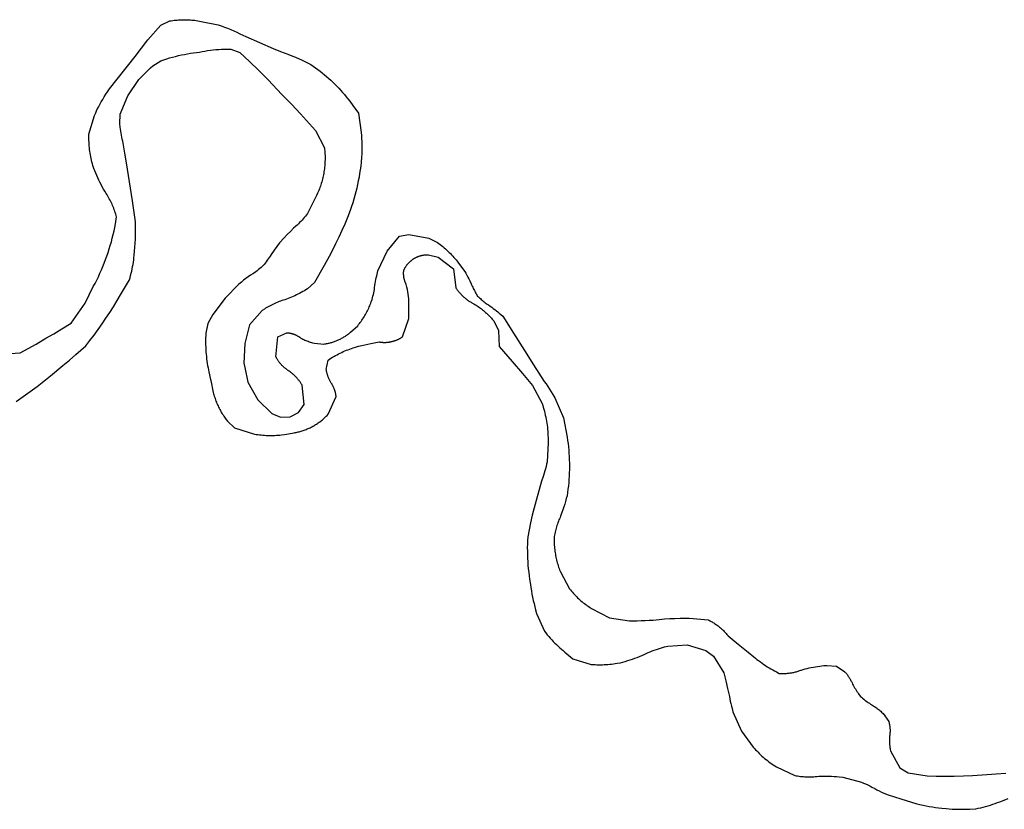
# Model space of a CAD drawing. Units: inches. Extents: x 1159771 to 1345762, y 461454 to 617449.
# Drawn here: x 1264133 to 1264858, y 491555 to 492136 of the extents above; entities that cross this region are included whole.
import ezdxf

# ---------------------------------------------------------------- set-up
doc = ezdxf.new("R2010")
doc.units = ezdxf.units.IN
doc.header["$MEASUREMENT"] = 0
doc.layers.add('HYDRO-River', color=4, linetype='Continuous')

msp = doc.modelspace()

# ---------------------------------------------------------------- linework, layer by layer
at = {"layer": 'HYDRO-River'}
for points in [[(1264183.59, 492048.74), (1264183.58, 492050.07), (1264183.6, 492052.07), (1264187.65, 492065.85), (1264188.59, 492067.87), (1264189.56, 492069.86), (1264190.57, 492071.85), (1264191.62, 492073.81), (1264192.69, 492075.75), (1264193.81, 492077.68), (1264194.95, 492079.59), (1264196.13, 492081.47), (1264197.34, 492083.34), (1264198.72, 492085.38), (1264217.63, 492109.37), (1264227.12, 492121.41), (1264236.67, 492132.41), (1264243.19, 492135.41), (1264244.26, 492135.59), (1264245.33, 492135.75), (1264246.41, 492135.89), (1264247.49, 492136.01), (1264248.57, 492136.12), (1264249.65, 492136.2), (1264250.73, 492136.27), (1264251.82, 492136.31), (1264252.9, 492136.34), (1264253.99, 492136.35), (1264255.07, 492136.34), (1264256.16, 492136.31), (1264257.24, 492136.26), (1264258.33, 492136.2), (1264259.41, 492136.11), (1264260.49, 492136), (1264261.57, 492135.88), (1264262.64, 492135.74), (1264263.71, 492135.58), (1264265, 492135.36), (1264278.78, 492132.57), (1264281.11, 492131.76), (1264283.43, 492130.9), (1264285.74, 492130.01), (1264288.03, 492129.07), (1264290.3, 492128.09), (1264292.56, 492127.08), (1264294.79, 492126.03), (1264299.06, 492123.88), (1264309.18, 492119.5), (1264319.34, 492115.19), (1264324.66, 492113.04), (1264329.98, 492110.91), (1264332.92, 492109.8), (1264335.84, 492108.64), (1264340.63, 492106.62), (1264347.14, 492103.34), (1264348.85, 492102.16), (1264350.54, 492100.96), (1264352.21, 492099.72), (1264353.86, 492098.46), (1264355.48, 492097.17), (1264357.09, 492095.85), (1264358.67, 492094.5), (1264360.22, 492093.12), (1264361.75, 492091.72), (1264363.26, 492090.29), (1264364.74, 492088.84), (1264366.19, 492087.36), (1264367.62, 492085.85), (1264369.03, 492084.32), (1264370.4, 492082.77), (1264371.75, 492081.19), (1264373.07, 492079.59), (1264374.37, 492077.96), (1264375.63, 492076.31), (1264377.9, 492073.2), (1264382.15, 492067.42), (1264384.12, 492053.38), (1264384.29, 492051.11), (1264384.42, 492048.84), (1264384.51, 492046.57), (1264384.56, 492044.3), (1264384.57, 492042.02), (1264384.54, 492039.75), (1264384.47, 492037.48), (1264384.36, 492035.21), (1264384.08, 492031.33), (1264383.76, 492028.58), (1264383.38, 492025.84), (1264382.96, 492023.1), (1264382.5, 492020.37), (1264381.98, 492017.65), (1264381.42, 492014.94), (1264380.81, 492012.24), (1264380.15, 492009.55), (1264379.45, 492006.87), (1264378.7, 492004.21), (1264377.9, 492001.55), (1264377.06, 491998.92), (1264375.98, 491995.75), (1264374.01, 491990.81), (1264371.96, 491985.91)], [(1264164.43, 491881.68), (1264169.3, 491885.69), (1264174.09, 491889.79), (1264181.25, 491896.18), (1264184.37, 491900.13), (1264187.43, 491904.13), (1264190.41, 491908.19), (1264193.32, 491912.3), (1264196.16, 491916.46), (1264198.93, 491920.67), (1264201.62, 491924.92), (1264206.15, 491932.47), (1264213.44, 491944.73), (1264213.91, 491946.34), (1264214.34, 491947.97), (1264214.75, 491949.6), (1264215.13, 491951.23), (1264215.49, 491952.88), (1264215.81, 491954.53), (1264216.1, 491956.18), (1264216.37, 491957.84), (1264216.61, 491959.5), (1264216.81, 491961.17), (1264216.99, 491962.84), (1264217.25, 491966.03), (1264217.49, 491968.92), (1264217.67, 491971.82), (1264217.81, 491974.72), (1264217.89, 491977.62), (1264217.93, 491980.52), (1264217.91, 491983.43), (1264217.8, 491987.58), (1264215.78, 492002.9), (1264211.38, 492030.96), (1264210.16, 492038.17), (1264208.9, 492045.38), (1264208.54, 492046.85), (1264208.19, 492048.32), (1264207.88, 492049.81), (1264207.59, 492051.29), (1264207.32, 492052.79), (1264207.08, 492054.28), (1264206.87, 492055.78), (1264206.68, 492057.29), (1264206.43, 492059.79), (1264206.7, 492066.81), (1264212.24, 492080.33), (1264220.29, 492092.35), (1264229.06, 492100.86), (1264230.59, 492102.35), (1264236.61, 492106.1), (1264238.73, 492106.82), (1264240.87, 492107.51), (1264243.02, 492108.16), (1264245.17, 492108.77), (1264247.34, 492109.34), (1264249.52, 492109.88), (1264251.71, 492110.38), (1264253.9, 492110.84), (1264256.11, 492111.26), (1264258.32, 492111.64), (1264260.53, 492111.98), (1264264.95, 492112.55), (1264266.97, 492112.93), (1264269.01, 492113.27), (1264271.04, 492113.58), (1264273.08, 492113.85), (1264275.13, 492114.09), (1264277.18, 492114.29), (1264279.23, 492114.45), (1264281.29, 492114.58), (1264283.35, 492114.67), (1264285.41, 492114.73), (1264288.01, 492114.75), (1264294.77, 492112.23), (1264301.8, 492105.65), (1264308.71, 492098.95), (1264315.5, 492092.13), (1264325.79, 492081.33), (1264332.7, 492074.23), (1264339.49, 492067.02), (1264350.54, 492054.71), (1264357.03, 492041.91), (1264357.15, 492040.82), (1264357.26, 492039.73), (1264357.34, 492038.63), (1264357.41, 492037.54), (1264357.46, 492036.44), (1264357.48, 492035.34), (1264357.49, 492034.24), (1264357.48, 492033.15), (1264357.45, 492032.05), (1264357.41, 492030.95), (1264357.34, 492029.86), (1264357.25, 492028.76), (1264357.14, 492027.67), (1264357.02, 492026.58), (1264356.88, 492025.49), (1264356.71, 492024.41), (1264356.53, 492023.32), (1264356.33, 492022.24)], [(1264121.84, 491890.29), (1264132.99, 491891.06), (1264138.85, 491894.22), (1264144.66, 491897.48), (1264151.94, 491901.76), (1264157.79, 491905.15), (1264163.59, 491908.64), (1264170.51, 491912.99), (1264180.82, 491927.51), (1264186.86, 491939.78), (1264188.14, 491942.2), (1264189.38, 491944.65), (1264190.58, 491947.12), (1264191.74, 491949.6), (1264192.85, 491952.11), (1264193.92, 491954.64), (1264194.94, 491957.18), (1264195.92, 491959.75), (1264196.85, 491962.32), (1264197.74, 491964.92), (1264198.58, 491967.53), (1264199.38, 491970.15), (1264200.13, 491972.79), (1264200.84, 491975.44), (1264201.49, 491978.1), (1264202.11, 491980.78), (1264202.67, 491983.46), (1264203.19, 491986.15), (1264204.02, 491991.12), (1264203.72, 491992.19), (1264203.39, 491993.26), (1264203.05, 491994.32), (1264202.69, 491995.37), (1264202.31, 491996.42), (1264201.92, 491997.46), (1264201.5, 491998.5), (1264201.07, 491999.53), (1264200.62, 492000.55), (1264200.15, 492001.56), (1264199.66, 492002.56), (1264199.16, 492003.56), (1264198.64, 492004.54), (1264198.1, 492005.52), (1264197.55, 492006.48), (1264196.98, 492007.44), (1264196.39, 492008.39), (1264195.29, 492010.07), (1264194.36, 492011.68), (1264193.47, 492013.31), (1264192.6, 492014.95), (1264191.76, 492016.61), (1264190.95, 492018.28), (1264190.16, 492019.97), (1264189.41, 492021.67), (1264188.69, 492023.39), (1264188, 492025.11), (1264187.34, 492026.85), (1264186.56, 492029.01), (1264186.2, 492030.29), (1264185.87, 492031.59), (1264185.55, 492032.88), (1264185.26, 492034.18), (1264185, 492035.49), (1264184.75, 492036.8), (1264184.53, 492038.12), (1264184.33, 492039.44), (1264184.16, 492040.76), (1264184, 492042.08), (1264183.87, 492043.41), (1264183.77, 492044.74), (1264183.69, 492046.07), (1264183.63, 492047.4), (1264183.59, 492048.74)], [(1264356.33, 492022.24), (1264356.11, 492021.17), (1264355.87, 492020.1), (1264355.62, 492019.03), (1264355.34, 492017.97), (1264355.05, 492016.91), (1264354.73, 492015.86), (1264354.4, 492014.81), (1264354.05, 492013.77), (1264353.69, 492012.73), (1264353.3, 492011.71), (1264352.9, 492010.69), (1264352.48, 492009.67), (1264352.04, 492008.67), (1264351.19, 492006.84), (1264344.64, 491993.57), (1264343.85, 491992.57), (1264343.04, 491991.59), (1264342.22, 491990.62), (1264341.38, 491989.67), (1264340.52, 491988.73), (1264339.65, 491987.81), (1264338.76, 491986.9), (1264337.86, 491986.01), (1264336.94, 491985.13), (1264336, 491984.27), (1264334.34, 491982.82), (1264331.98, 491980.49), (1264329.65, 491978.13), (1264327.37, 491975.73), (1264324.04, 491972.06), (1264322.04, 491969.42), (1264320.08, 491966.74), (1264317.75, 491963.43), (1264317.07, 491962.34), (1264316.37, 491961.28), (1264315.64, 491960.22), (1264314.9, 491959.18), (1264314.14, 491958.15), (1264313.37, 491957.13), (1264312.57, 491956.13), (1264311.47, 491954.79), (1264310.5, 491953.95), (1264309.52, 491953.14), (1264308.52, 491952.33), (1264307.51, 491951.55), (1264306.49, 491950.78), (1264305.45, 491950.03), (1264304.4, 491949.3), (1264302.68, 491948.17), (1264300.94, 491946.95), (1264299.23, 491945.71), (1264297.54, 491944.44), (1264295.87, 491943.14), (1264293.89, 491941.54), (1264283.85, 491931.29), (1264274.8, 491919.28), (1264271.27, 491912.77), (1264269.75, 491905.51), (1264269.65, 491903.8), (1264269.58, 491902.09), (1264269.54, 491900.38), (1264269.52, 491898.67), (1264269.54, 491896.95), (1264269.59, 491895.24), (1264269.67, 491893.53), (1264269.78, 491891.82), (1264269.91, 491890.12), (1264270.08, 491888.41), (1264270.28, 491886.71), (1264270.51, 491885.02), (1264270.76, 491883.32), (1264271.05, 491881.64), (1264271.36, 491879.95), (1264271.95, 491877.18), (1264273.13, 491871.54), (1264273.3, 491870.77), (1264275.17, 491861.88), (1264275.41, 491860.96), (1264275.66, 491860.04), (1264275.93, 491859.12), (1264276.22, 491858.21), (1264276.52, 491857.31), (1264276.84, 491856.41), (1264277.18, 491855.52), (1264277.52, 491854.63), (1264277.89, 491853.75), (1264278.27, 491852.87), (1264278.67, 491852.01), (1264279.08, 491851.15), (1264279.5, 491850.29), (1264279.94, 491849.45), (1264280.4, 491848.61), (1264280.87, 491847.78), (1264281.35, 491846.96), (1264281.85, 491846.14), (1264282.36, 491845.34), (1264282.89, 491844.54), (1264283.43, 491843.76), (1264283.98, 491842.98), (1264284.55, 491842.21)], [(1264371.96, 491985.91), (1264369.83, 491981.04), (1264367.61, 491976.21), (1264365.3, 491971.42), (1264362.91, 491966.67), (1264360.44, 491961.96), (1264356.84, 491955.44), (1264349.79, 491942.92), (1264344.52, 491938.17), (1264343.39, 491937.46), (1264342.24, 491936.77), (1264341.09, 491936.11), (1264339.92, 491935.46), (1264338.74, 491934.83), (1264337.55, 491934.23), (1264336.35, 491933.64), (1264335.14, 491933.08), (1264333.92, 491932.53), (1264332.7, 491932.01), (1264331.46, 491931.51), (1264330.21, 491931.03), (1264327.83, 491930.19), (1264326.78, 491929.85), (1264325.73, 491929.5), (1264324.69, 491929.13), (1264323.65, 491928.74), (1264322.63, 491928.33), (1264321.6, 491927.9), (1264320.59, 491927.46), (1264319.59, 491926.99), (1264318.59, 491926.51), (1264317.6, 491926.02), (1264316.62, 491925.5), (1264315.65, 491924.97), (1264314.69, 491924.43), (1264313.73, 491923.86), (1264312.79, 491923.28), (1264311.15, 491922.21), (1264301.85, 491911.7), (1264298.31, 491897.92), (1264297.78, 491883.39), (1264298.42, 491880.34), (1264300.75, 491869.34), (1264307.99, 491856.54), (1264318.25, 491846.5), (1264324.76, 491843.72), (1264331.78, 491843.96), (1264338.05, 491847.2), (1264342.07, 491852.96), (1264340.6, 491867.25), (1264340.31, 491867.74), (1264340.01, 491868.23), (1264339.7, 491868.71), (1264339.38, 491869.19), (1264339.05, 491869.66), (1264338.71, 491870.13), (1264338.37, 491870.59), (1264338.02, 491871.04), (1264337.66, 491871.49), (1264337.3, 491871.93), (1264336.92, 491872.36), (1264336.54, 491872.79), (1264336.15, 491873.21), (1264335.75, 491873.62), (1264335.35, 491874.03), (1264334.94, 491874.43), (1264334.52, 491874.83), (1264334.1, 491875.21), (1264333.67, 491875.59), (1264333.23, 491875.96), (1264332.78, 491876.32), (1264332.33, 491876.68), (1264331.88, 491877.02), (1264330.97, 491877.68)], [(1264368.55, 491901.14), (1264369.13, 491901.44), (1264369.71, 491901.75), (1264370.28, 491902.06), (1264370.85, 491902.39), (1264371.41, 491902.72), (1264371.96, 491903.07), (1264372.51, 491903.43), (1264373.05, 491903.79), (1264373.59, 491904.17), (1264374.12, 491904.55), (1264374.64, 491904.94), (1264375.16, 491905.34), (1264375.67, 491905.76), (1264376.28, 491906.27), (1264381.55, 491911.02), (1264382.19, 491911.81), (1264382.82, 491912.61), (1264383.43, 491913.42), (1264384.03, 491914.24), (1264384.61, 491915.07), (1264385.18, 491915.91), (1264385.74, 491916.76), (1264386.28, 491917.62), (1264386.8, 491918.49), (1264387.31, 491919.37), (1264387.81, 491920.25), (1264388.29, 491921.15), (1264388.75, 491922.05), (1264389.2, 491922.97), (1264389.63, 491923.89), (1264390.04, 491924.81), (1264390.44, 491925.75), (1264390.82, 491926.69), (1264391.19, 491927.63), (1264391.54, 491928.59), (1264392.12, 491930.3), (1264392.45, 491931.52), (1264392.77, 491932.75), (1264393.06, 491933.98), (1264393.33, 491935.22), (1264393.58, 491936.46), (1264393.81, 491937.7), (1264394.01, 491938.95), (1264394.27, 491940.82), (1264394.47, 491942.19), (1264394.7, 491943.56), (1264394.94, 491944.93), (1264395.21, 491946.29), (1264395.5, 491947.65), (1264395.82, 491949), (1264396.43, 491951.34), (1264403.23, 491965.87), (1264412.28, 491976.87), (1264419.3, 491978.11), (1264433.83, 491975.57), (1264440.34, 491972.3), (1264441.35, 491971.56), (1264442.34, 491970.8), (1264443.32, 491970.02), (1264444.29, 491969.23), (1264445.24, 491968.42), (1264446.18, 491967.59), (1264447.1, 491966.74), (1264448.01, 491965.89), (1264448.91, 491965.01), (1264449.78, 491964.12), (1264450.65, 491963.21), (1264451.49, 491962.29), (1264452.32, 491961.36), (1264453.14, 491960.41), (1264453.94, 491959.44), (1264454.72, 491958.47), (1264455.85, 491956.98), (1264460.34, 491950.95), (1264461.13, 491949.61), (1264461.9, 491948.25), (1264462.64, 491946.89), (1264463.36, 491945.5), (1264464.05, 491944.11), (1264465.08, 491941.92), (1264465.45, 491941.05), (1264465.82, 491940.2), (1264466.22, 491939.35), (1264466.62, 491938.5), (1264467.04, 491937.67), (1264467.48, 491936.84), (1264467.93, 491936.02), (1264468.39, 491935.21), (1264468.87, 491934.4), (1264469.83, 491932.88), (1264470.49, 491932.22), (1264471.17, 491931.58), (1264471.86, 491930.95), (1264472.56, 491930.33), (1264473.27, 491929.72), (1264473.99, 491929.13), (1264474.72, 491928.55), (1264475.46, 491927.98), (1264476.2, 491927.42), (1264476.96, 491926.88)], [(1264417.33, 491941.27), (1264417.19, 491941.55), (1264417.06, 491941.83), (1264416.93, 491942.12), (1264416.8, 491942.41), (1264416.68, 491942.7), (1264416.56, 491942.99), (1264416.45, 491943.29), (1264416.34, 491943.58), (1264416.24, 491943.88), (1264416.15, 491944.18), (1264416.05, 491944.48), (1264415.97, 491944.78), (1264415.89, 491945.09), (1264415.81, 491945.39), (1264415.75, 491945.7), (1264415.68, 491946.01), (1264415.62, 491946.32), (1264415.57, 491946.63), (1264415.52, 491946.94), (1264415.48, 491947.25), (1264415.44, 491947.56), (1264415.41, 491947.88), (1264415.38, 491948.19), (1264415.36, 491948.5), (1264415.35, 491948.82), (1264415.34, 491949.13), (1264415.34, 491949.45), (1264415.34, 491949.76), (1264415.34, 491950.08), (1264415.36, 491950.39), (1264415.37, 491950.71), (1264415.4, 491951.02), (1264415.43, 491951.33), (1264415.48, 491951.8), (1264415.61, 491952.1), (1264415.75, 491952.41), (1264415.9, 491952.7), (1264416.05, 491953), (1264416.2, 491953.29), (1264416.36, 491953.59), (1264416.53, 491953.87), (1264416.7, 491954.16), (1264416.87, 491954.44), (1264417.05, 491954.72), (1264417.24, 491955), (1264417.43, 491955.27), (1264417.62, 491955.54), (1264417.82, 491955.8), (1264418.03, 491956.07), (1264418.23, 491956.33), (1264418.45, 491956.58), (1264418.66, 491956.83), (1264418.89, 491957.08), (1264419.11, 491957.32), (1264419.34, 491957.56), (1264419.58, 491957.8), (1264419.81, 491958.03), (1264420.06, 491958.26), (1264420.3, 491958.48), (1264420.55, 491958.7), (1264420.81, 491958.91), (1264421.06, 491959.12), (1264421.32, 491959.33), (1264421.59, 491959.53), (1264421.86, 491959.73), (1264422.13, 491959.92), (1264422.4, 491960.1), (1264422.68, 491960.29), (1264422.96, 491960.46), (1264423.25, 491960.64), (1264423.53, 491960.8), (1264423.82, 491960.96), (1264424.12, 491961.12), (1264424.41, 491961.27), (1264424.71, 491961.42), (1264425.01, 491961.56), (1264425.32, 491961.7), (1264425.62, 491961.83), (1264425.93, 491961.95), (1264426.24, 491962.07), (1264426.55, 491962.19), (1264426.86, 491962.3), (1264427.18, 491962.4), (1264427.5, 491962.5), (1264427.82, 491962.59), (1264428.14, 491962.68), (1264428.46, 491962.76), (1264428.78, 491962.84), (1264429.11, 491962.91), (1264429.43, 491962.97), (1264429.76, 491963.03), (1264430.09, 491963.08), (1264430.42, 491963.13), (1264430.75, 491963.17), (1264431.08, 491963.21), (1264431.41, 491963.24), (1264431.74, 491963.26), (1264432.07, 491963.28), (1264432.4, 491963.29), (1264432.73, 491963.3)], [(1264432.73, 491963.3), (1264433.07, 491963.3), (1264433.55, 491963.29), (1264440.82, 491961.52), (1264452.08, 491952.97), (1264453.8, 491938.93), (1264454.13, 491938.43), (1264454.48, 491937.94), (1264454.83, 491937.45), (1264455.19, 491936.97), (1264455.56, 491936.5), (1264455.93, 491936.03), (1264456.32, 491935.57), (1264456.71, 491935.12), (1264457.11, 491934.67), (1264457.52, 491934.23), (1264457.93, 491933.79), (1264458.35, 491933.37), (1264458.79, 491932.95), (1264459.22, 491932.54), (1264459.67, 491932.14), (1264460.12, 491931.74), (1264460.58, 491931.36), (1264461.04, 491930.98), (1264461.51, 491930.61), (1264461.99, 491930.24), (1264462.48, 491929.89), (1264462.97, 491929.54), (1264463.46, 491929.21), (1264463.97, 491928.88), (1264464.47, 491928.56), (1264464.99, 491928.25), (1264465.51, 491927.95), (1264466.03, 491927.65), (1264466.56, 491927.37), (1264467.09, 491927.1), (1264467.81, 491926.75), (1264468.65, 491926.22), (1264469.48, 491925.68), (1264470.3, 491925.12), (1264471.11, 491924.55), (1264471.91, 491923.97), (1264472.7, 491923.37), (1264473.48, 491922.76), (1264474.25, 491922.13), (1264475.01, 491921.5), (1264475.75, 491920.84), (1264476.49, 491920.18), (1264477.21, 491919.5), (1264477.92, 491918.81), (1264478.62, 491918.11), (1264479.31, 491917.4), (1264479.99, 491916.67), (1264480.65, 491915.93), (1264481.82, 491914.56), (1264485.31, 491907.53), (1264485.79, 491895.75), (1264495.3, 491884.64), (1264502.8, 491875.88), (1264510.29, 491867.12), (1264517.28, 491853.82), (1264517.74, 491852.39), (1264518.18, 491850.95), (1264518.6, 491849.51), (1264518.99, 491848.05), (1264519.35, 491846.59), (1264519.69, 491845.13), (1264520, 491843.66), (1264520.29, 491842.18), (1264520.55, 491840.7), (1264520.79, 491839.21), (1264521, 491837.72), (1264521.18, 491836.23), (1264521.34, 491834.74), (1264521.47, 491833.24), (1264521.58, 491831.74), (1264521.65, 491830.23), (1264521.71, 491828.73), (1264521.73, 491827.23), (1264521.72, 491824.74), (1264520.94, 491810.71), (1264520.58, 491809.04), (1264520.2, 491807.39), (1264519.78, 491805.73), (1264519.34, 491804.09), (1264518.86, 491802.45), (1264518.36, 491800.82), (1264517.83, 491799.2), (1264516.9, 491796.56), (1264514.83, 491789.49), (1264512.86, 491782.4), (1264511.42, 491776.95), (1264510.07, 491771.47), (1264508.82, 491765.97), (1264506.7, 491755.46), (1264506.57, 491752.86), (1264506.48, 491750.27), (1264506.44, 491747.67), (1264506.45, 491745.07), (1264506.5, 491742.47), (1264506.6, 491739.87)], [(1264362.03, 491868.83), (1264361.8, 491869.23), (1264361.57, 491869.63), (1264361.34, 491870.03), (1264361.12, 491870.44), (1264360.91, 491870.85), (1264360.71, 491871.26), (1264360.52, 491871.68), (1264360.33, 491872.1), (1264360.15, 491872.53), (1264359.97, 491872.96), (1264359.81, 491873.39), (1264359.65, 491873.82), (1264359.5, 491874.26), (1264359.36, 491874.7), (1264359.22, 491875.14), (1264359.09, 491875.58), (1264358.97, 491876.03), (1264358.86, 491876.47), (1264358.76, 491876.92), (1264358.66, 491877.38), (1264358.57, 491877.83), (1264358.49, 491878.28), (1264358.42, 491878.74), (1264359.69, 491885.76), (1264360.76, 491886.46), (1264361.85, 491887.15), (1264362.95, 491887.81), (1264364.05, 491888.46), (1264365.17, 491889.09), (1264366.3, 491889.7), (1264367.45, 491890.28), (1264368.6, 491890.85), (1264369.76, 491891.4), (1264370.93, 491891.93), (1264372.11, 491892.43), (1264373.29, 491892.92), (1264374.49, 491893.38), (1264375.69, 491893.83), (1264376.91, 491894.25), (1264378.12, 491894.65), (1264380.01, 491895.23), (1264382.24, 491895.86), (1264384.49, 491896.46), (1264386.74, 491897.02), (1264389.01, 491897.53), (1264391.28, 491898.01), (1264393.56, 491898.45), (1264397.31, 491899.08), (1264397.72, 491899.01), (1264398.12, 491898.96), (1264398.53, 491898.9), (1264398.93, 491898.86), (1264399.34, 491898.82), (1264399.75, 491898.79), (1264400.15, 491898.77), (1264400.56, 491898.75), (1264400.97, 491898.75), (1264401.38, 491898.74), (1264401.79, 491898.75), (1264402.19, 491898.76), (1264402.6, 491898.78), (1264403.01, 491898.81), (1264403.42, 491898.84), (1264403.82, 491898.88), (1264404.23, 491898.93), (1264404.63, 491898.99), (1264405.03, 491899.05), (1264405.44, 491899.12), (1264405.84, 491899.19), (1264406.24, 491899.28), (1264406.64, 491899.37), (1264407.03, 491899.47), (1264407.43, 491899.57), (1264407.82, 491899.68), (1264408.21, 491899.8), (1264408.6, 491899.92), (1264408.99, 491900.05), (1264409.37, 491900.19), (1264409.75, 491900.34), (1264410.13, 491900.49), (1264410.51, 491900.65), (1264410.88, 491900.81), (1264411.25, 491900.98), (1264411.62, 491901.16), (1264411.98, 491901.34), (1264412.34, 491901.53), (1264412.7, 491901.73), (1264413.06, 491901.93), (1264413.41, 491902.14), (1264413.75, 491902.36), (1264414.1, 491902.58), (1264414.62, 491902.93), (1264419.16, 491916.45), (1264419.19, 491930.74), (1264418.96, 491932.49), (1264418.7, 491934.23), (1264418.41, 491935.97), (1264418.09, 491937.7), (1264417.74, 491939.43), (1264417.33, 491941.27)], [(1264476.96, 491926.88), (1264477.73, 491926.35), (1264479.08, 491925.47), (1264480.24, 491924.65), (1264481.39, 491923.82), (1264482.52, 491922.97), (1264483.63, 491922.1), (1264484.73, 491921.21), (1264485.82, 491920.3), (1264486.89, 491919.37), (1264488.34, 491918.05), (1264496.33, 491905.46), (1264504.31, 491892.85), (1264511.07, 491882.16), (1264514.99, 491876.07), (1264518.94, 491869.99), (1264520.28, 491868.11), (1264521.59, 491866.2), (1264522.86, 491864.28), (1264524.11, 491862.33), (1264525.31, 491860.36), (1264526.81, 491857.81), (1264533.04, 491843.26), (1264535.77, 491828.97), (1264536.12, 491826.6), (1264536.43, 491824.22), (1264536.7, 491821.83), (1264536.92, 491819.45), (1264537.1, 491817.06), (1264537.25, 491814.66), (1264537.35, 491812.26), (1264537.4, 491809.87), (1264537.42, 491807.47), (1264537.4, 491805.07), (1264537.33, 491802.67), (1264537.22, 491800.28), (1264537.07, 491797.88), (1264536.88, 491795.49), (1264536.64, 491793.1), (1264536.36, 491790.72), (1264536.05, 491788.34), (1264535.67, 491785.86), (1264535.14, 491783.78), (1264534.57, 491781.7), (1264533.96, 491779.64), (1264533.32, 491777.58), (1264532.65, 491775.54), (1264531.94, 491773.51), (1264530.95, 491770.87), (1264530.51, 491769.91), (1264530.09, 491768.94), (1264529.69, 491767.97), (1264529.31, 491766.99), (1264528.94, 491766), (1264528.59, 491765.01), (1264528.25, 491764.01), (1264527.94, 491763), (1264527.64, 491761.99), (1264527.36, 491760.98), (1264527.09, 491759.96), (1264526.85, 491758.93), (1264526.62, 491757.9), (1264526.23, 491755.88), (1264526.2, 491754.79), (1264526.18, 491753.69), (1264526.19, 491752.6), (1264526.21, 491751.5), (1264526.25, 491750.41), (1264526.31, 491749.32), (1264526.39, 491748.23), (1264526.49, 491747.14), (1264526.61, 491746.05), (1264526.75, 491744.96), (1264526.91, 491743.88), (1264527.08, 491742.8), (1264527.28, 491741.72), (1264527.49, 491740.65), (1264527.72, 491739.58), (1264527.97, 491738.52), (1264528.24, 491737.46), (1264528.53, 491736.4), (1264528.83, 491735.35), (1264529.16, 491734.3), (1264529.5, 491733.27), (1264529.86, 491732.23), (1264530.24, 491731.21), (1264530.74, 491729.92), (1264537.46, 491717.32), (1264538.16, 491716.45), (1264538.87, 491715.6), (1264539.6, 491714.76), (1264540.35, 491713.93), (1264541.11, 491713.11), (1264541.88, 491712.31), (1264542.66, 491711.52), (1264543.46, 491710.75), (1264544.28, 491709.99), (1264545.1, 491709.24), (1264545.94, 491708.51), (1264546.79, 491707.79), (1264547.66, 491707.09)], [(1264330.97, 491877.68), (1264330.6, 491877.91), (1264330.22, 491878.15), (1264329.85, 491878.39), (1264329.49, 491878.65), (1264329.12, 491878.91), (1264328.77, 491879.17), (1264328.41, 491879.44), (1264328.07, 491879.72), (1264327.72, 491880), (1264327.39, 491880.29), (1264327.05, 491880.59), (1264326.73, 491880.89), (1264326.41, 491881.2), (1264326.09, 491881.51), (1264325.78, 491881.83), (1264325.47, 491882.15), (1264325.17, 491882.48), (1264324.88, 491882.81), (1264324.59, 491883.15), (1264324.31, 491883.49), (1264324.03, 491883.84), (1264323.76, 491884.2), (1264323.5, 491884.55), (1264323.24, 491884.92), (1264322.99, 491885.28), (1264322.75, 491885.66), (1264322.51, 491886.03), (1264322.28, 491886.41), (1264322.05, 491886.79), (1264321.83, 491887.18), (1264321.62, 491887.57), (1264321.35, 491888.1), (1264322.63, 491902.88), (1264329.41, 491905.87), (1264329.73, 491905.85), (1264330.04, 491905.82), (1264330.36, 491905.78), (1264330.68, 491905.74), (1264330.99, 491905.7), (1264331.31, 491905.65), (1264331.62, 491905.59), (1264331.93, 491905.53), (1264332.24, 491905.46), (1264332.55, 491905.39), (1264332.86, 491905.31), (1264333.17, 491905.23), (1264333.47, 491905.14), (1264333.78, 491905.04), (1264334.08, 491904.94), (1264334.38, 491904.84), (1264334.68, 491904.73), (1264334.98, 491904.61), (1264335.27, 491904.49), (1264335.56, 491904.37), (1264335.85, 491904.24), (1264336.14, 491904.1), (1264336.43, 491903.96), (1264336.71, 491903.81), (1264336.99, 491903.66), (1264337.27, 491903.51), (1264337.54, 491903.35), (1264337.82, 491903.18), (1264338.09, 491903.01), (1264338.35, 491902.84), (1264338.62, 491902.66), (1264338.88, 491902.47), (1264339.13, 491902.29), (1264339.55, 491901.97), (1264340.31, 491901.58), (1264341.08, 491901.21), (1264341.85, 491900.85), (1264342.63, 491900.5), (1264343.41, 491900.17), (1264344.2, 491899.85), (1264345, 491899.54), (1264345.8, 491899.25), (1264346.61, 491898.98), (1264347.42, 491898.71), (1264348.24, 491898.47), (1264349.69, 491898.06), (1264356.71, 491897.54), (1264357.36, 491897.63), (1264358, 491897.73), (1264358.65, 491897.84), (1264359.29, 491897.97), (1264359.93, 491898.1), (1264360.57, 491898.25), (1264361.2, 491898.41), (1264361.84, 491898.58), (1264362.46, 491898.76), (1264363.09, 491898.95), (1264363.71, 491899.15), (1264364.33, 491899.36), (1264364.95, 491899.58), (1264365.56, 491899.82), (1264366.16, 491900.06), (1264366.77, 491900.32), (1264367.36, 491900.58), (1264367.96, 491900.86), (1264368.55, 491901.14)], [(1264130.03, 491855.19), (1264135.24, 491858.79), (1264140.38, 491862.49), (1264145.46, 491866.27), (1264150.48, 491870.14), (1264155.42, 491874.1), (1264164.43, 491881.68)], [(1264284.55, 491842.21), (1264285.65, 491840.8), (1264290.9, 491835.78), (1264305.43, 491831.24), (1264306.67, 491831.04), (1264307.92, 491830.86), (1264309.16, 491830.7), (1264310.41, 491830.57), (1264311.66, 491830.45), (1264312.92, 491830.36), (1264314.17, 491830.29), (1264315.43, 491830.25), (1264316.69, 491830.22), (1264317.94, 491830.22), (1264319.2, 491830.23), (1264320.46, 491830.27), (1264321.71, 491830.34), (1264322.97, 491830.42), (1264324.22, 491830.52), (1264325.47, 491830.65), (1264327.74, 491830.94), (1264334.76, 491832.17), (1264335.52, 491832.31), (1264336.28, 491832.46), (1264337.03, 491832.63), (1264337.78, 491832.8), (1264338.53, 491832.99), (1264339.28, 491833.2), (1264340.02, 491833.42), (1264340.75, 491833.65), (1264341.49, 491833.89), (1264342.22, 491834.14), (1264342.94, 491834.41), (1264343.66, 491834.69), (1264344.37, 491834.99), (1264345.08, 491835.29), (1264345.79, 491835.61), (1264346.48, 491835.94), (1264347.18, 491836.28), (1264347.86, 491836.64), (1264348.54, 491837.01), (1264349.22, 491837.38), (1264349.88, 491837.77), (1264350.54, 491838.18), (1264351.19, 491838.59), (1264351.84, 491839.01), (1264352.48, 491839.45), (1264353.11, 491839.89), (1264353.73, 491840.35), (1264354.34, 491840.82), (1264354.95, 491841.3), (1264355.55, 491841.79), (1264356.13, 491842.29), (1264356.71, 491842.8), (1264357.29, 491843.32), (1264357.85, 491843.85), (1264358.4, 491844.39), (1264358.94, 491844.94), (1264359.85, 491845.9), (1264365.65, 491858.92), (1264365.6, 491859.31), (1264365.55, 491859.71), (1264365.48, 491860.1), (1264365.41, 491860.49), (1264365.34, 491860.88), (1264365.25, 491861.26), (1264365.16, 491861.65), (1264365.07, 491862.03), (1264364.96, 491862.42), (1264364.85, 491862.8), (1264364.74, 491863.18), (1264364.61, 491863.55), (1264364.48, 491863.93), (1264364.35, 491864.3), (1264364.21, 491864.67), (1264364.06, 491865.04), (1264363.9, 491865.4), (1264363.74, 491865.76), (1264363.57, 491866.12), (1264363.4, 491866.48), (1264363.22, 491866.83), (1264363.03, 491867.18), (1264362.84, 491867.53), (1264362.64, 491867.87), (1264362.43, 491868.21), (1264362.03, 491868.83)], [(1264506.6, 491739.87), (1264506.74, 491737.27), (1264506.92, 491734.68), (1264507.16, 491732.09), (1264507.43, 491729.5), (1264507.76, 491726.92), (1264508.12, 491724.35), (1264508.74, 491720.6), (1264509.07, 491718.22), (1264509.45, 491715.84), (1264509.87, 491713.47), (1264510.33, 491711.11), (1264510.83, 491708.76), (1264511.37, 491706.41), (1264511.95, 491704.08), (1264512.57, 491701.76), (1264513.31, 491699.19), (1264519.09, 491686.08), (1264520.11, 491684.78), (1264521.16, 491683.5), (1264522.22, 491682.24), (1264523.31, 491681), (1264524.42, 491679.77), (1264525.55, 491678.57), (1264526.71, 491677.39), (1264527.88, 491676.22), (1264529.07, 491675.08), (1264530.28, 491673.96), (1264531.52, 491672.86), (1264532.77, 491671.78), (1264534.16, 491670.62), (1264539.96, 491665.8), (1264553.56, 491661.65), (1264554.92, 491661.55), (1264556.28, 491661.48), (1264557.63, 491661.43), (1264558.99, 491661.4), (1264560.36, 491661.4), (1264561.72, 491661.42), (1264563.07, 491661.47), (1264564.43, 491661.54), (1264565.79, 491661.63), (1264567.15, 491661.75), (1264568.5, 491661.89), (1264569.85, 491662.05), (1264571.2, 491662.24), (1264572.54, 491662.45), (1264575.06, 491662.91), (1264576.83, 491663.38), (1264578.59, 491663.87), (1264580.34, 491664.4), (1264582.08, 491664.96), (1264583.81, 491665.55), (1264585.53, 491666.17), (1264587.24, 491666.81), (1264588.94, 491667.49), (1264590.63, 491668.2), (1264592.53, 491669.04), (1264593.99, 491669.71), (1264595.46, 491670.35), (1264596.93, 491670.97), (1264598.42, 491671.56), (1264599.92, 491672.12), (1264601.43, 491672.66), (1264602.95, 491673.17), (1264604.48, 491673.66), (1264606.02, 491674.11), (1264607.56, 491674.55), (1264610, 491675.17), (1264624.18, 491676.01), (1264637.77, 491671.86), (1264643.56, 491667.75), (1264651.21, 491655.41), (1264652.58, 491649.51), (1264653.9, 491643.81), (1264655.22, 491638.11), (1264655.55, 491636.32), (1264655.9, 491634.54), (1264656.29, 491632.76), (1264656.71, 491630.99), (1264657.16, 491629.23), (1264657.86, 491626.71), (1264664.14, 491612.44), (1264672.73, 491600.82), (1264673.6, 491599.83), (1264674.49, 491598.85), (1264675.4, 491597.89), (1264676.33, 491596.94), (1264677.27, 491596.01), (1264678.23, 491595.1), (1264679.2, 491594.2), (1264680.19, 491593.33), (1264681.19, 491592.46), (1264682.21, 491591.62), (1264683.24, 491590.79), (1264684.29, 491589.99), (1264685.35, 491589.2), (1264686.42, 491588.43), (1264687.51, 491587.68), (1264688.61, 491586.94), (1264689.9, 491586.12)], [(1264547.66, 491707.09), (1264548.53, 491706.4), (1264549.42, 491705.73), (1264550.32, 491705.08), (1264551.23, 491704.44), (1264552.16, 491703.81), (1264553.68, 491702.83), (1264566.88, 491695.83), (1264581.6, 491693.84), (1264584.51, 491693.8), (1264587.42, 491693.8), (1264590.33, 491693.86), (1264593.24, 491693.97), (1264596.15, 491694.12), (1264599.06, 491694.33), (1264603.58, 491694.76), (1264607.41, 491695.08), (1264611.25, 491695.33), (1264615.09, 491695.52), (1264618.94, 491695.63), (1264625.56, 491695.68), (1264639.8, 491694.39), (1264640.47, 491694.05), (1264641.14, 491693.69), (1264641.8, 491693.32), (1264642.46, 491692.94), (1264643.1, 491692.55), (1264643.75, 491692.15), (1264644.38, 491691.74), (1264645.01, 491691.32), (1264645.62, 491690.88), (1264646.24, 491690.44), (1264646.84, 491689.98), (1264647.44, 491689.52), (1264648.02, 491689.04), (1264648.6, 491688.55), (1264649.17, 491688.06), (1264649.73, 491687.55), (1264650.29, 491687.03), (1264650.83, 491686.51), (1264651.36, 491685.97), (1264651.89, 491685.43), (1264652.4, 491684.87), (1264652.91, 491684.31), (1264653.4, 491683.74), (1264653.89, 491683.16), (1264654.37, 491682.57), (1264661.65, 491676.65), (1264668.94, 491670.74), (1264673.15, 491667.33), (1264674.34, 491666.33), (1264675.54, 491665.36), (1264676.77, 491664.4), (1264678.01, 491663.47), (1264679.26, 491662.56), (1264680.53, 491661.67), (1264681.82, 491660.8), (1264683.12, 491659.96), (1264684.44, 491659.13), (1264685.77, 491658.33), (1264687.11, 491657.56), (1264688.47, 491656.81), (1264689.84, 491656.08), (1264691.92, 491655.03), (1264692.59, 491654.99), (1264693.26, 491654.96), (1264693.93, 491654.95), (1264694.6, 491654.94), (1264695.27, 491654.95), (1264695.94, 491654.97), (1264696.61, 491655), (1264697.28, 491655.04), (1264697.95, 491655.09), (1264698.61, 491655.16), (1264699.28, 491655.24), (1264699.94, 491655.32), (1264700.61, 491655.42), (1264701.27, 491655.54), (1264701.93, 491655.66), (1264702.58, 491655.79), (1264703.24, 491655.94), (1264703.89, 491656.1), (1264704.54, 491656.27), (1264705.18, 491656.45), (1264705.83, 491656.64), (1264706.47, 491656.84), (1264707.1, 491657.06), (1264707.73, 491657.28), (1264708.36, 491657.52), (1264709.47, 491657.97), (1264710.98, 491658.36), (1264712.49, 491658.73), (1264714.02, 491659.07), (1264715.54, 491659.39), (1264717.08, 491659.68), (1264718.61, 491659.94), (1264720.15, 491660.18), (1264721.7, 491660.39), (1264723.25, 491660.57), (1264724.8, 491660.73), (1264727.02, 491660.9)], [(1264727.02, 491660.9), (1264734.14, 491660.38), (1264740.16, 491656.27), (1264740.56, 491655.8), (1264740.96, 491655.32), (1264741.35, 491654.84), (1264741.73, 491654.35), (1264742.1, 491653.85), (1264742.46, 491653.35), (1264742.82, 491652.84), (1264743.16, 491652.33), (1264743.5, 491651.81), (1264743.82, 491651.28), (1264744.14, 491650.75), (1264744.45, 491650.21), (1264744.75, 491649.66), (1264745.03, 491649.12), (1264745.31, 491648.56), (1264745.58, 491648), (1264745.95, 491647.19), (1264746.44, 491646.27), (1264746.94, 491645.36), (1264747.46, 491644.46), (1264747.99, 491643.57), (1264748.54, 491642.68), (1264749.11, 491641.81), (1264749.69, 491640.95), (1264750.28, 491640.09), (1264750.89, 491639.25), (1264751.75, 491638.11), (1264752.53, 491637.42), (1264753.32, 491636.74), (1264754.12, 491636.08), (1264754.93, 491635.43), (1264755.76, 491634.8), (1264756.59, 491634.18), (1264757.44, 491633.57), (1264758.29, 491632.98), (1264759.16, 491632.41), (1264760.07, 491631.82), (1264760.77, 491631.4), (1264761.45, 491630.97), (1264762.13, 491630.53), (1264762.8, 491630.08), (1264763.46, 491629.61), (1264764.12, 491629.13), (1264764.76, 491628.64), (1264765.4, 491628.15), (1264766.03, 491627.63), (1264766.65, 491627.11), (1264767.26, 491626.58), (1264768.4, 491625.53), (1264772.57, 491619.72), (1264772.69, 491619.29), (1264772.8, 491618.86), (1264772.9, 491618.43), (1264772.99, 491618), (1264773.08, 491617.57), (1264773.16, 491617.13), (1264773.23, 491616.69), (1264773.29, 491616.25), (1264773.35, 491615.81), (1264773.39, 491615.37), (1264773.43, 491614.93), (1264773.47, 491614.49), (1264773.49, 491614.05), (1264773.51, 491613.61), (1264773.52, 491613.16), (1264773.52, 491612.72), (1264773.51, 491612.28), (1264773.5, 491611.84), (1264773.48, 491611.39), (1264773.45, 491610.95), (1264773.41, 491610.51), (1264773.37, 491610.07), (1264773.32, 491609.63), (1264773.2, 491608.85), (1264773.16, 491608.15), (1264773.12, 491607.44), (1264773.1, 491606.74), (1264773.09, 491606.03), (1264773.09, 491605.33), (1264773.1, 491604.62), (1264773.13, 491603.92), (1264773.17, 491603.21), (1264773.22, 491602.51), (1264773.28, 491601.81), (1264773.35, 491601.11), (1264773.44, 491600.41), (1264773.54, 491599.71), (1264773.65, 491599.01), (1264773.84, 491597.98), (1264780.79, 491585.38), (1264786.8, 491581.75), (1264800.82, 491579.51)], [(1264689.9, 491586.12), (1264703.32, 491579.84), (1264704.39, 491579.66), (1264705.46, 491579.49), (1264706.53, 491579.35), (1264707.61, 491579.22), (1264708.69, 491579.12), (1264709.77, 491579.03), (1264710.85, 491578.96), (1264711.93, 491578.91), (1264713.01, 491578.88), (1264714.1, 491578.86), (1264715.18, 491578.87), (1264716.26, 491578.89), (1264717.34, 491578.94), (1264718.43, 491579), (1264719.51, 491579.08), (1264721.08, 491579.24), (1264722.95, 491579.31), (1264724.83, 491579.35), (1264726.7, 491579.36), (1264728.58, 491579.34), (1264730.45, 491579.28), (1264732.32, 491579.19), (1264734.19, 491579.07), (1264736.06, 491578.92), (1264738.84, 491578.63), (1264752.42, 491574.95), (1264754, 491574.28), (1264755.56, 491573.59), (1264757.11, 491572.87), (1264758.65, 491572.12), (1264760.17, 491571.34), (1264762.24, 491570.24), (1264763.89, 491569.36), (1264765.55, 491568.51), (1264767.23, 491567.69), (1264768.91, 491566.9), (1264772.07, 491565.52), (1264781.5, 491562.61), (1264793.3, 491558.97), (1264795.56, 491558.43), (1264797.82, 491557.94), (1264800.1, 491557.48), (1264802.38, 491557.07), (1264804.67, 491556.69), (1264806.97, 491556.35), (1264809.27, 491556.06), (1264811.58, 491555.8), (1264814.92, 491555.5), (1264817.09, 491555.31), (1264819.27, 491555.17), (1264821.45, 491555.06), (1264823.63, 491554.98), (1264825.82, 491554.95), (1264828, 491554.95), (1264830.18, 491555), (1264832.36, 491555.08), (1264836.69, 491555.35), (1264838.5, 491555.73), (1264840.3, 491556.14), (1264842.09, 491556.58), (1264843.87, 491557.05), (1264845.65, 491557.56), (1264847.41, 491558.09), (1264849.17, 491558.66), (1264850.92, 491559.25), (1264852.65, 491559.88), (1264854.38, 491560.54), (1264857.47, 491561.8), (1264860.38, 491562.87)], [(1264800.82, 491579.51), (1264807.49, 491579.36), (1264814.15, 491579.32), (1264820.82, 491579.4), (1264827.49, 491579.59), (1264834.15, 491579.9), (1264844.8, 491580.64), (1264851.77, 491581.07), (1264858.73, 491581.62)]]:
    msp.add_lwpolyline(points, dxfattribs=at)

doc.saveas('drawing.dxf')
